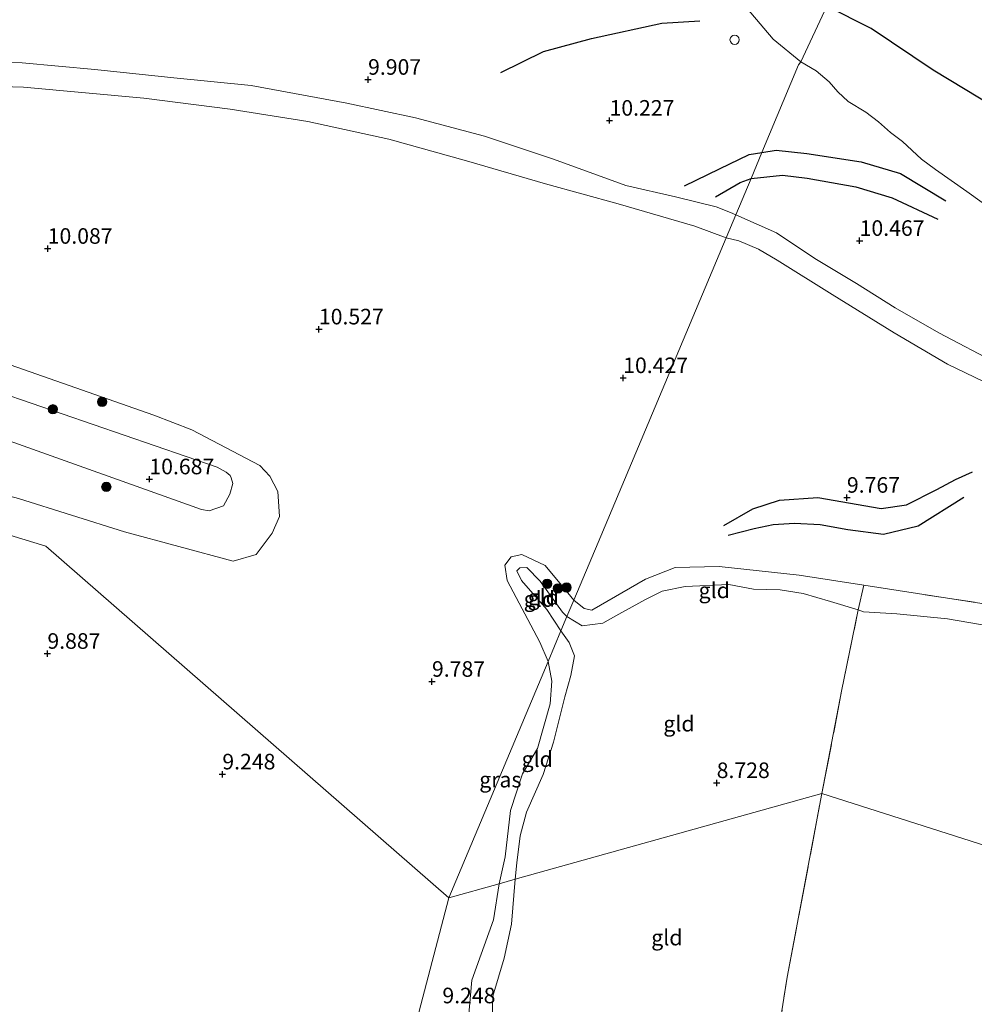
# Model space of a CAD drawing. Units: metres. Extents: x 179996 to 190010, y 431248 to 437501.
# Drawn here: x 180409 to 180562, y 432252 to 432410 of the extents above; entities that cross this region are included whole.
import ezdxf
from ezdxf.enums import TextEntityAlignment as Align

# ---------------------------------------------------------------- set-up
doc = ezdxf.new("R2010")
doc.units = ezdxf.units.M
doc.linetypes.add('IE-TERREINAFSCHEIDING', pattern=[10, 8, -2])
doc.layers.get('0').update_dxf_attribs({"lineweight": 25})
for name, color, linetype, lineweight in [('B-ME-GR-BOOM-S-B1', 93, 'Continuous', 18), ('B-ME-GW-GRONDWERKLIJN-L-B1', 10, 'Continuous', 25), ('B-ME-GW-HOOGTEPUNT-S-B1', 10, 'Continuous', 25), ('B-ME-GW-KRUINLIJN-L-B1', 93, 'Continuous', 18), ('B-ME-GW-TEENLIJN-L-B1', 93, 'Continuous', 18), ('B-ME-IE-GRASLAND-GV-B6', 93, 'Continuous', 18), ('B-ME-IE-GRONDWERKLIJN-GROND_INGERICHT-GV-B6', 253, 'Continuous', 18), ('B-ME-IE-GRONDWERKLIJN-GROND_NIETINGERICHT-GV-B6', 253, 'Continuous', 18), ('B-ME-IE-HULPGEOMETRIE-L-B1', 53, 'Continuous', 18), ('B-ME-IE-TERREINAFSCHEIDING-RASTERHEKWERK-L-B1', 8, 'IE-TERREINAFSCHEIDING', 18), ('B-ME-OG-BEBOUWING-S-B1', 173, 'Continuous', 18), ('B-ME-OG-BREUK-L-B1', 10, 'Continuous', 25), ('B-ME-VH-VERH_SOORT-ONVERHARD-GV-B6', 8, 'Continuous', 18)]:
    doc.layers.add(name, color=color, linetype=linetype, lineweight=lineweight)
doc.styles.add('NLCS-ISO', font='NLCS-ISO.TTF')

# ---------------------------------------------------------------- blocks, each defined once
blk = doc.blocks.new('dtb')
blk.add_circle((0, 0), 0.75)
blk = doc.blocks.new('boom')
blk.add_hatch(color=256).paths.add_polyline_path([(-0.75, 0, 1), (0.75, 0, 1)])
blk.add_circle((0, 0), 0.75)
blk = doc.blocks.new('hoogtepunt')
for p, q in [((-0.5, 0), (0.5, 0)), ((0, 0.5), (0, -0.5))]:
    blk.add_line(p, q)

msp = doc.modelspace()

# ---------------------------------------------------------------- linework, layer by layer
at = {"layer": 'B-ME-GW-GRONDWERKLIJN-L-B1'}
for points in [[(180527.67, 432388.34, 10.75), (180529.95, 432388.71, 10.76), (180534.86, 432388.17, 10.82), (180543.62, 432386.83, 10.79), (180549.89, 432384.97, 10.74), (180557.17, 432380.56, 10.71)], [(180515.22, 432383, 10.72), (180520.84, 432385.73, 10.71), (180525.6, 432388, 10.74), (180527.67, 432388.34, 10.75)], [(180521.55, 432328.49, 9.8), (180526.2, 432331.13, 9.88), (180530.47, 432332.52, 9.87), (180536.63, 432332.97, 9.84), (180546.8, 432331.19, 9.88), (180550.86, 432331.78, 9.89), (180555.76, 432334.26, 10.03), (180558.75, 432335.84, 10.08), (180561.45, 432337.06, 10.09)]]:
    msp.add_polyline3d(points, dxfattribs=at)
at = {"layer": 'B-ME-GW-KRUINLIJN-L-B1'}
msp.add_line((180533.64, 432320.48, 9.44), (180544.01, 432318.88, 9.71), dxfattribs=at)
for points in [[(180533.92, 432402.88, 9.59), (180529.49, 432406.51, 9.62), (180521.71, 432415.75, 9.13)], [(180563.03, 432380.32, 10.38), (180560.57, 432382.06, 10.24), (180555.53, 432385.59, 10.21), (180553.29, 432387.28, 10.25), (180550.24, 432390.08, 10.13), (180548.32, 432391.54, 10.13), (180546.4, 432393.24, 10.14), (180544.37, 432394.81, 10.05), (180541.5, 432396.51, 10), (180539.86, 432398.1, 9.92), (180538.48, 432399.67, 9.72), (180536.38, 432401.46, 9.61), (180533.92, 432402.88, 9.59)], [(180440.21, 432337.86, 10.98), (180441.68, 432337.03, 10.93), (180442.31, 432336.47, 10.98), (180442.49, 432336.14, 11.09), (180442.76, 432335.19, 11.16), (180442.28, 432333.51, 11.19), (180441.23, 432331.62, 11.09), (180438.94, 432330.84, 11.07), (180437.73, 432331.03, 11.06), (180370.67, 432354.96, 11), (180362.48, 432358.85, 11.16), (180360.44, 432359.94, 11.03), (180359.84, 432361.08, 10.96), (180359.8, 432362.47, 10.94), (180360.89, 432364.57, 10.92), (180362.14, 432365.34, 10.99), (180364.91, 432365.06, 10.89), (180378.75, 432358.97, 10.97), (180395.38, 432353.23, 11.08), (180440.21, 432337.86, 10.98)], [(180497.48, 432316.49, 9.9), (180496.05, 432318.24, 9.93), (180492.89, 432322.07, 9.97), (180489.12, 432323.8, 9.95), (180487.43, 432323.46, 9.9), (180486.4, 432322.1, 9.89), (180486.76, 432319.66, 9.83), (180492.03, 432309.72, 9.74), (180493.35, 432306.65, 9.7)], [(180533.64, 432320.48, 9.44), (180520.82, 432321.88, 9.82), (180513.72, 432321.75, 9.86), (180508.96, 432319.88, 9.77), (180500.35, 432314.89, 9.73), (180499.13, 432315.13, 9.86), (180497.48, 432316.49, 9.9)], [(180493.35, 432306.65, 9.7), (180493.96, 432303.48, 9.58), (180493.69, 432299.82, 9.46), (180491.64, 432292.66, 9.34), (180489.26, 432288.62, 9.4), (180487.3, 432282.73, 9.13), (180486.46, 432275.29, 9.24), (180485.51, 432270.96, 9.26)], [(180485.51, 432270.96, 9.26), (180484.56, 432265.16, 9.29), (180481.13, 432255.5, 9.32), (180480.59, 432249.47, 9.5), (180480.7, 432245.65, 9.38), (180482.48, 432242.81, 9.44), (180485.96, 432241.12, 9.42), (180491.33, 432240.79, 9.36), (180501.51, 432240.99, 9.3), (180513.96, 432238.67, 9.28), (180521.7, 432238.51, 9.31), (180528.81, 432237.64, 9.32)]]:
    msp.add_polyline3d(points, dxfattribs=at)
at = {"layer": 'B-ME-GW-TEENLIJN-L-B1'}
for points in [[(180353.68, 432363.43, 10.59), (180355.92, 432365.51, 10.61), (180359.13, 432367.97, 10.5), (180361.81, 432369.29, 10.42), (180363.7, 432369.45, 10.36), (180365.67, 432369.2, 10.13), (180367.72, 432368.52, 10.17), (180392.29, 432359.38, 10.01), (180430.04, 432346.19, 9.97), (180436.17, 432343.84, 9.97), (180447.06, 432338.08, 10.19), (180448.7, 432336.39, 10.27), (180449.98, 432333.92, 10.21), (180450.25, 432329.91, 10.23), (180449.04, 432327.25, 10.16), (180446.5, 432323.82, 10.16), (180442.8, 432322.72, 10.02), (180425.35, 432327.47, 10.08), (180408.34, 432332.82, 10.01), (180381.25, 432340.02, 9.27), (180365.18, 432345.74, 9.43), (180361.6, 432347.54, 9.84), (180358.6, 432350.04, 9.75), (180355.52, 432352.82, 10.04)], [(180495.4, 432311.55, 9.17), (180493.15, 432315.01, 9.18), (180489.08, 432319.63, 9.22), (180488.32, 432321.2, 9.26), (180488.82, 432321.7, 9.23), (180489.95, 432321.73, 9.19), (180492.06, 432319.53, 9.13), (180495.65, 432314.58, 9.1), (180496.38, 432313.86, 9.08)], [(180496.38, 432313.86, 9.08), (180498.84, 432312.38, 9.08), (180502.15, 432312.78, 9.05), (180504.71, 432314.22, 9.02), (180508.98, 432316.6, 9.02), (180511.63, 432317.93, 8.98), (180515.34, 432318.67, 8.95), (180522.37, 432318.98, 9), (180526.33, 432318.27, 9), (180530.6, 432318.15, 8.99), (180534.29, 432317.56, 9.01), (180538.67, 432316.29, 8.94), (180543.12, 432314.92, 9.16)], [(180661.24, 432296.34, 9.03), (180646.63, 432298.68, 9.05), (180616.45, 432304.13, 9.01), (180585.23, 432308.74, 9.08), (180557.43, 432313.48, 9.05), (180549.31, 432314.27, 9.06), (180543.99, 432314.63, 9.16), (180543.12, 432314.92, 9.16)], [(180488.08, 432271.68, 8.8), (180488.35, 432274.31, 8.84), (180488.88, 432278.66, 8.82), (180489.9, 432282.48, 8.84), (180492.54, 432288.51, 8.97), (180494.21, 432293.72, 9), (180496.03, 432300.99, 9.08), (180497, 432304.39, 9.1), (180497.56, 432307.57, 9.11), (180496.75, 432309.68, 9.15), (180495.4, 432311.55, 9.17)], [(180529.63, 432242.8, 8.91), (180524.94, 432243.1, 8.94), (180510.58, 432244.29, 8.96), (180499.01, 432244.61, 9.05), (180492.26, 432244.47, 9.11), (180488.21, 432244.73, 9.09), (180484.71, 432246.38, 9), (180484.37, 432248.89, 8.97), (180484.5, 432252.9, 8.95), (180486.31, 432259.01, 8.92), (180487.49, 432264.46, 8.85), (180488.08, 432271.68, 8.8)]]:
    msp.add_polyline3d(points, dxfattribs=at)
at = {"layer": 'B-ME-IE-GRASLAND-GV-B6'}
for points in [[(180521.71, 432415.75, 9.13), (180529.49, 432406.51, 9.62), (180533.92, 432402.88, 9.59), (180533.54, 432402.41, 10.06), (180527.67, 432388.34, 10.75), (180525.92, 432384.18, 10.63), (180523.46, 432378.32, 10.41), (180522.6, 432378.69, 10.42), (180520.34, 432379.6, 10.4), (180513.78, 432381.21, 10.4), (180505.82, 432383.04, 10.41), (180494.22, 432387.25, 10.25), (180483.15, 432390.98, 9.92), (180472.04, 432393.88, 9.71), (180461.02, 432396.26, 9.79), (180445.67, 432399.09, 9.77), (180433.27, 432400.32, 9.68), (180420.6, 432401.67, 9.58), (180408.91, 432402.72, 9.58), (180398.12, 432402.93, 9.57)], [(180565.63, 432354.39, 10.32), (180556.08, 432359.38, 10.39), (180549.05, 432363.43, 10.38), (180542.86, 432367.3, 10.31), (180536.17, 432371.34, 10.3), (180529.99, 432375.43, 10.4), (180523.46, 432378.32, 10.41), (180525.92, 432384.18, 10.63), (180527.67, 432388.34, 10.75), (180533.54, 432402.41, 10.06), (180533.92, 432402.88, 9.59), (180536.38, 432401.46, 9.61)], [(180536.38, 432401.46, 9.61), (180538.48, 432399.67, 9.72), (180539.86, 432398.1, 9.92), (180541.5, 432396.51, 10), (180544.37, 432394.81, 10.05), (180546.4, 432393.24, 10.14), (180548.32, 432391.54, 10.13), (180550.24, 432390.08, 10.13), (180553.29, 432387.28, 10.25), (180555.53, 432385.59, 10.21), (180560.57, 432382.06, 10.24), (180563.03, 432380.32, 10.38)], [(180394.78, 432399.23, 9.66), (180409.17, 432398.85, 9.64), (180428.46, 432397.04, 9.76), (180442.29, 432395.28, 9.85), (180454.8, 432393.29, 9.83), (180467.79, 432390.46, 9.73), (180480.24, 432387.02, 9.89), (180492.91, 432383.3, 10.25), (180504.57, 432380.11, 10.46), (180516.92, 432376.49, 10.47), (180521.91, 432374.64, 10.42), (180501.37, 432325.75, 10.05), (180497.48, 432316.49, 9.9), (180496.05, 432318.24, 9.93), (180492.89, 432322.07, 9.97), (180489.12, 432323.8, 9.95), (180487.43, 432323.46, 9.9), (180486.4, 432322.1, 9.89), (180486.76, 432319.66, 9.83), (180492.03, 432309.72, 9.74), (180493.35, 432306.65, 9.7), (180477.4, 432268.7, 9.21), (180412.75, 432325.18, 9.76), (180356.98, 432342.19, 9.79)], [(180563.64, 432315.86, 10.22), (180544.01, 432318.88, 9.71), (180533.64, 432320.48, 9.44), (180520.82, 432321.88, 9.82), (180513.72, 432321.75, 9.86), (180508.96, 432319.88, 9.77), (180500.35, 432314.89, 9.73), (180499.13, 432315.13, 9.86), (180497.48, 432316.49, 9.9), (180501.37, 432325.75, 10.05), (180521.91, 432374.64, 10.42), (180523.95, 432374.14, 10.39)], [(180523.95, 432374.14, 10.39), (180527.11, 432372.82, 10.33), (180530.13, 432371.04, 10.28), (180538.93, 432365.56, 10.46), (180548.92, 432359.41, 10.51), (180557.48, 432354.37, 10.51), (180566.23, 432350.16, 10.38)], [(180364.91, 432365.06, 10.89), (180378.75, 432358.97, 10.97), (180395.38, 432353.23, 11.08), (180440.21, 432337.86, 10.98), (180441.68, 432337.03, 10.93), (180442.31, 432336.47, 10.98), (180442.49, 432336.14, 11.09), (180442.76, 432335.19, 11.16), (180442.28, 432333.51, 11.19), (180441.23, 432331.62, 11.09), (180438.94, 432330.84, 11.07), (180437.73, 432331.03, 11.06), (180370.67, 432354.96, 11), (180362.48, 432358.85, 11.16), (180360.44, 432359.94, 11.03), (180359.84, 432361.08, 10.96), (180359.8, 432362.47, 10.94), (180360.89, 432364.57, 10.92), (180362.14, 432365.34, 10.99), (180364.91, 432365.06, 10.89)], [(180437.73, 432331.03, 11.06), (180438.94, 432330.84, 11.07), (180441.23, 432331.62, 11.09), (180442.28, 432333.51, 11.19), (180442.76, 432335.19, 11.16), (180442.49, 432336.14, 11.09), (180442.31, 432336.47, 10.98), (180441.68, 432337.03, 10.93), (180440.21, 432337.86, 10.98), (180395.38, 432353.23, 11.08), (180378.75, 432358.97, 10.97), (180364.91, 432365.06, 10.89), (180362.14, 432365.34, 10.99), (180360.89, 432364.57, 10.92), (180359.8, 432362.47, 10.94), (180359.84, 432361.08, 10.96), (180360.44, 432359.94, 11.03), (180362.48, 432358.85, 11.16), (180370.67, 432354.96, 11), (180437.73, 432331.03, 11.06)], [(180392.29, 432359.38, 10.01), (180430.04, 432346.19, 9.97), (180436.17, 432343.84, 9.97), (180447.06, 432338.08, 10.19), (180448.7, 432336.39, 10.27), (180449.98, 432333.92, 10.21), (180450.25, 432329.91, 10.23), (180449.04, 432327.25, 10.16), (180446.5, 432323.82, 10.16), (180442.8, 432322.72, 10.02), (180425.35, 432327.47, 10.08), (180408.34, 432332.82, 10.01)], [(180408.34, 432332.82, 10.01), (180425.35, 432327.47, 10.08), (180442.8, 432322.72, 10.02), (180446.5, 432323.82, 10.16), (180449.04, 432327.25, 10.16), (180450.25, 432329.91, 10.23), (180449.98, 432333.92, 10.21), (180448.7, 432336.39, 10.27), (180447.06, 432338.08, 10.19), (180436.17, 432343.84, 9.97), (180430.04, 432346.19, 9.97), (180392.29, 432359.38, 10.01)], [(180356.98, 432342.19, 9.79), (180412.75, 432325.18, 9.76), (180477.4, 432268.7, 9.21)], [(180485.51, 432270.96, 9.26), (180477.4, 432268.7, 9.21), (180493.35, 432306.65, 9.7), (180493.96, 432303.48, 9.58), (180493.69, 432299.82, 9.46), (180491.64, 432292.66, 9.34), (180489.26, 432288.62, 9.4), (180487.3, 432282.73, 9.13), (180486.46, 432275.29, 9.24), (180485.51, 432270.96, 9.26)], [(180460.96, 432205.74, 9.43), (180477.4, 432268.7, 9.21), (180485.51, 432270.96, 9.26), (180484.56, 432265.16, 9.29), (180481.13, 432255.5, 9.32), (180480.59, 432249.47, 9.5), (180480.7, 432245.65, 9.38), (180482.48, 432242.81, 9.44), (180485.96, 432241.12, 9.42), (180491.33, 432240.79, 9.36), (180501.51, 432240.99, 9.3), (180513.96, 432238.67, 9.28), (180521.7, 432238.51, 9.31), (180528.81, 432237.64, 9.32), (180523.83, 432206.5, 9.27), (180495.78, 432205.79, 9.6), (180460.96, 432205.74, 9.43)], [(180477.4, 432268.7, 9.21), (180460.96, 432205.74, 9.43), (180427.17, 432206, 9.4), (180395.87, 432206.29, 9.57)]]:
    msp.add_polyline3d(points, dxfattribs=at)
at = {"layer": 'B-ME-IE-GRONDWERKLIJN-GROND_INGERICHT-GV-B6'}
for points in [[(180497.48, 432316.49, 9.9), (180496.38, 432313.86, 9.08), (180495.65, 432314.58, 9.1), (180492.06, 432319.53, 9.13), (180489.95, 432321.73, 9.19), (180488.82, 432321.7, 9.23), (180488.32, 432321.2, 9.26), (180489.08, 432319.63, 9.22), (180493.15, 432315.01, 9.18), (180495.4, 432311.55, 9.17), (180493.35, 432306.65, 9.7), (180492.03, 432309.72, 9.74), (180486.76, 432319.66, 9.83), (180486.4, 432322.1, 9.89), (180487.43, 432323.46, 9.9), (180489.12, 432323.8, 9.95), (180492.89, 432322.07, 9.97), (180496.05, 432318.24, 9.93), (180497.48, 432316.49, 9.9)], [(180496.38, 432313.86, 9.08), (180495.4, 432311.55, 9.17), (180493.15, 432315.01, 9.18), (180489.08, 432319.63, 9.22), (180488.32, 432321.2, 9.26), (180488.82, 432321.7, 9.23), (180489.95, 432321.73, 9.19), (180492.06, 432319.53, 9.13), (180495.65, 432314.58, 9.1), (180496.38, 432313.86, 9.08)], [(180533.64, 432320.48, 9.44), (180544.01, 432318.88, 9.71), (180543.12, 432314.92, 9.16), (180538.67, 432316.29, 8.94), (180534.29, 432317.56, 9.01), (180530.6, 432318.15, 8.99), (180526.33, 432318.27, 9), (180522.37, 432318.98, 9), (180515.34, 432318.67, 8.95), (180511.63, 432317.93, 8.98), (180508.98, 432316.6, 9.02), (180504.71, 432314.22, 9.02), (180502.15, 432312.78, 9.05), (180498.84, 432312.38, 9.08), (180496.38, 432313.86, 9.08), (180497.48, 432316.49, 9.9), (180499.13, 432315.13, 9.86), (180500.35, 432314.89, 9.73), (180508.96, 432319.88, 9.77), (180513.72, 432321.75, 9.86), (180520.82, 432321.88, 9.82), (180533.64, 432320.48, 9.44)], [(180543.12, 432314.92, 9.16), (180540.46, 432301.87, 8.97), (180537.3, 432285.45, 8.85), (180488.08, 432271.68, 8.8), (180488.35, 432274.31, 8.84), (180488.88, 432278.66, 8.82), (180489.9, 432282.48, 8.84), (180492.54, 432288.51, 8.97), (180494.21, 432293.72, 9), (180496.03, 432300.99, 9.08), (180497, 432304.39, 9.1), (180497.56, 432307.57, 9.11), (180496.75, 432309.68, 9.15), (180495.4, 432311.55, 9.17), (180496.38, 432313.86, 9.08), (180498.84, 432312.38, 9.08), (180502.15, 432312.78, 9.05), (180504.71, 432314.22, 9.02), (180508.98, 432316.6, 9.02), (180511.63, 432317.93, 8.98), (180515.34, 432318.67, 8.95), (180522.37, 432318.98, 9), (180526.33, 432318.27, 9), (180530.6, 432318.15, 8.99), (180534.29, 432317.56, 9.01), (180538.67, 432316.29, 8.94), (180543.12, 432314.92, 9.16)], [(180544.01, 432318.88, 9.71), (180563.64, 432315.86, 10.22), (180591.67, 432311.29, 10.2), (180638.38, 432303.82, 9.98), (180661.53, 432299.61, 9.76), (180661.24, 432296.34, 9.03), (180646.63, 432298.68, 9.05), (180616.45, 432304.13, 9.01), (180585.23, 432308.74, 9.08), (180557.43, 432313.48, 9.05), (180549.31, 432314.27, 9.06), (180543.99, 432314.63, 9.16), (180543.12, 432314.92, 9.16), (180544.01, 432318.88, 9.71)], [(180655.33, 432247.81, 8.65), (180537.3, 432285.45, 8.85), (180540.46, 432301.87, 8.97), (180543.12, 432314.92, 9.16), (180543.99, 432314.63, 9.16), (180549.31, 432314.27, 9.06), (180557.43, 432313.48, 9.05), (180585.23, 432308.74, 9.08), (180616.45, 432304.13, 9.01), (180646.63, 432298.68, 9.05), (180661.24, 432296.34, 9.03), (180655.33, 432247.81, 8.65)], [(180488.08, 432271.68, 8.8), (180485.51, 432270.96, 9.26), (180486.46, 432275.29, 9.24), (180487.3, 432282.73, 9.13), (180489.26, 432288.62, 9.4), (180491.64, 432292.66, 9.34), (180493.69, 432299.82, 9.46), (180493.96, 432303.48, 9.58), (180493.35, 432306.65, 9.7), (180495.4, 432311.55, 9.17), (180496.75, 432309.68, 9.15), (180497.56, 432307.57, 9.11), (180497, 432304.39, 9.1), (180496.03, 432300.99, 9.08), (180494.21, 432293.72, 9), (180492.54, 432288.51, 8.97), (180489.9, 432282.48, 8.84), (180488.88, 432278.66, 8.82), (180488.35, 432274.31, 8.84), (180488.08, 432271.68, 8.8)], [(180529.63, 432242.8, 8.91), (180524.94, 432243.1, 8.94), (180510.58, 432244.29, 8.96), (180499.01, 432244.61, 9.05), (180492.26, 432244.47, 9.11), (180488.21, 432244.73, 9.09), (180484.71, 432246.38, 9), (180484.37, 432248.89, 8.97), (180484.5, 432252.9, 8.95), (180486.31, 432259.01, 8.92), (180487.49, 432264.46, 8.85), (180488.08, 432271.68, 8.8), (180537.3, 432285.45, 8.85), (180531.74, 432256, 8.72), (180529.63, 432242.8, 8.91)], [(180649.14, 432236.17, 8.69), (180648.68, 432236.18, 8.7), (180634, 432236.74, 8.63), (180618.42, 432237.87, 8.75), (180605.12, 432238.86, 8.9), (180589.16, 432239.6, 8.96), (180578.93, 432240.62, 9.01), (180564.53, 432242.08, 9.02), (180549.6, 432243.06, 8.92), (180537.01, 432243.01, 9.05), (180529.63, 432242.8, 8.91), (180531.74, 432256, 8.72), (180537.3, 432285.45, 8.85), (180655.33, 432247.81, 8.65), (180654.35, 432240.52, 8.69), (180649.14, 432236.17, 8.69)], [(180480.59, 432249.47, 9.5), (180481.13, 432255.5, 9.32), (180484.56, 432265.16, 9.29), (180485.51, 432270.96, 9.26), (180488.08, 432271.68, 8.8), (180487.49, 432264.46, 8.85), (180486.31, 432259.01, 8.92), (180484.5, 432252.9, 8.95), (180484.37, 432248.89, 8.97)]]:
    msp.add_polyline3d(points, dxfattribs=at)
at = {"layer": 'B-ME-IE-GRONDWERKLIJN-GROND_NIETINGERICHT-GV-B6'}
for points in [[(180538.11, 432411.81, 8.12), (180533.92, 432402.88, 9.59), (180529.49, 432406.51, 9.62), (180521.71, 432415.75, 9.13)], [(180563.03, 432380.32, 10.38), (180560.57, 432382.06, 10.24), (180555.53, 432385.59, 10.21), (180553.29, 432387.28, 10.25), (180550.24, 432390.08, 10.13), (180548.32, 432391.54, 10.13), (180546.4, 432393.24, 10.14), (180544.37, 432394.81, 10.05), (180541.5, 432396.51, 10), (180539.86, 432398.1, 9.92), (180538.48, 432399.67, 9.72), (180536.38, 432401.46, 9.61), (180533.92, 432402.88, 9.59), (180538.11, 432411.81, 8.12)]]:
    msp.add_polyline3d(points, dxfattribs=at)
at = {"layer": 'B-ME-IE-HULPGEOMETRIE-L-B1'}
msp.add_line((180477.4, 432268.7, 9.21), (180412.75, 432325.18, 9.76), dxfattribs=at)
for points in [[(180683.93, 432760.25, 7.09), (180560.36, 432451.19, 6), (180538.11, 432411.81, 8.12), (180533.92, 432402.88, 9.59), (180533.54, 432402.41, 10.06), (180527.67, 432388.34, 10.75), (180525.92, 432384.18, 10.63), (180523.46, 432378.32, 10.41), (180521.91, 432374.64, 10.42), (180501.37, 432325.75, 10.05), (180497.48, 432316.49, 9.9), (180496.38, 432313.86, 9.08), (180495.4, 432311.55, 9.17), (180493.35, 432306.65, 9.7), (180477.4, 432268.7, 9.21)], [(180156.27, 432405.52, 10.81), (180288.99, 432363.6, 10.75), (180292.34, 432362.55, 10.76), (180341.91, 432346.89, 10.37), (180350.96, 432344.03, 9.75), (180356.98, 432342.19, 9.79), (180412.75, 432325.18, 9.76)], [(180818.04, 432182.11, 8.79), (180705.57, 432230.12, 8.84), (180696.76, 432233.89, 9.21), (180690.32, 432236.07, 9.39), (180687.04, 432236.94, 9.32), (180684.87, 432237.88, 9.16), (180679.14, 432239.81, 8.82), (180655.33, 432247.81, 8.65), (180537.3, 432285.45, 8.85), (180488.08, 432271.68, 8.8), (180485.51, 432270.96, 9.26), (180477.4, 432268.7, 9.21)], [(180443.79, 432140.12, 8.89), (180444.2, 432141.81, 8.19), (180445.34, 432145.9, 8.48), (180446.85, 432151.67, 8.52), (180447.8, 432155.32, 9.18), (180450.17, 432164.41, 9.86), (180451.46, 432169.35, 10.51), (180454.72, 432181.82, 14.48), (180455.07, 432183.16, 14.47), (180455.88, 432186.25, 14.54), (180456.25, 432187.7, 14.48), (180459.89, 432201.64, 9.77), (180460.96, 432205.74, 9.43), (180477.4, 432268.7, 9.21)]]:
    msp.add_polyline3d(points, dxfattribs=at)
at = {"layer": 'B-ME-IE-TERREINAFSCHEIDING-RASTERHEKWERK-L-B1'}
msp.add_line((180543.12, 432314.92, 9.16), (180544.01, 432318.88, 9.71), dxfattribs=at)
for points in [[(180544.01, 432318.88, 9.71), (180563.64, 432315.86, 10.22), (180591.67, 432311.29, 10.2), (180638.38, 432303.82, 9.98), (180661.53, 432299.61, 9.76)], [(180537.3, 432285.45, 8.85), (180540.46, 432301.87, 8.97), (180543.12, 432314.92, 9.16)], [(180523.83, 432206.5, 9.27), (180528.81, 432237.64, 9.32), (180529.63, 432242.8, 8.91), (180531.74, 432256, 8.72), (180537.3, 432285.45, 8.85)]]:
    msp.add_polyline3d(points, dxfattribs=at)
at = {"layer": 'B-ME-OG-BREUK-L-B1'}
for points in [[(180689.23, 432387.41, 6.89), (180685.35, 432380.43, 6.99), (180682, 432371.62, 6.87), (180680.46, 432369.98, 7.06), (180676.38, 432368.6, 7.15), (180667.33, 432366.58, 7.27), (180653.56, 432366.25, 7.52), (180639.51, 432365.04, 7.75), (180631.35, 432366.13, 7.78), (180622.64, 432368.95, 7.85), (180612.26, 432372.62, 7.84), (180593.55, 432380.85, 8.03), (180576.39, 432389.3, 7.96), (180565.18, 432395.52, 8.05), (180555.14, 432401.53, 8.19), (180545.2, 432408.24, 8.18), (180538.11, 432411.81, 8.12)], [(180485.74, 432401.19, 9.83), (180492.6, 432404.57, 9.83), (180500.31, 432406.66, 9.77), (180511.61, 432409.09, 9.75), (180517.71, 432409.47, 9.76)], [(180520.22, 432381.22, 10.55), (180524.2, 432383.51, 10.62), (180525.92, 432384.18, 10.63)], [(180525.92, 432384.18, 10.63), (180530.99, 432384.72, 10.65), (180534.93, 432384.23, 10.65), (180542.72, 432382.84, 10.63), (180548.59, 432381.06, 10.58), (180555.91, 432377.62, 10.74)], [(180560.1, 432332.96, 9.92), (180552.76, 432328.35, 9.68), (180547.19, 432327.03, 9.53), (180541.48, 432327.77, 9.51), (180537.04, 432328.59, 9.53), (180532.92, 432328.79, 9.58), (180529.45, 432328.57, 9.59), (180526.41, 432327.92, 9.68), (180522.26, 432326.89, 9.71)]]:
    msp.add_polyline3d(points, dxfattribs=at)
at = {"layer": 'B-ME-VH-VERH_SOORT-ONVERHARD-GV-B6'}
for points in [[(180398.12, 432402.93, 9.57), (180408.91, 432402.72, 9.58), (180420.6, 432401.67, 9.58), (180433.27, 432400.32, 9.68), (180445.67, 432399.09, 9.77), (180461.02, 432396.26, 9.79), (180472.04, 432393.88, 9.71), (180483.15, 432390.98, 9.92), (180494.22, 432387.25, 10.25), (180505.82, 432383.04, 10.41), (180513.78, 432381.21, 10.4), (180520.34, 432379.6, 10.4), (180522.6, 432378.69, 10.42), (180523.46, 432378.32, 10.41), (180521.91, 432374.64, 10.42), (180516.92, 432376.49, 10.47), (180504.57, 432380.11, 10.46), (180492.91, 432383.3, 10.25), (180480.24, 432387.02, 9.89), (180467.79, 432390.46, 9.73), (180454.8, 432393.29, 9.83), (180442.29, 432395.28, 9.85), (180428.46, 432397.04, 9.76), (180409.17, 432398.85, 9.64), (180394.78, 432399.23, 9.66)], [(180566.23, 432350.16, 10.38), (180557.48, 432354.37, 10.51), (180548.92, 432359.41, 10.51), (180538.93, 432365.56, 10.46), (180530.13, 432371.04, 10.28), (180527.11, 432372.82, 10.33), (180523.95, 432374.14, 10.39), (180521.91, 432374.64, 10.42), (180523.46, 432378.32, 10.41), (180529.99, 432375.43, 10.4)], [(180529.99, 432375.43, 10.4), (180536.17, 432371.34, 10.3), (180542.86, 432367.3, 10.31), (180549.05, 432363.43, 10.38), (180556.08, 432359.38, 10.39), (180565.63, 432354.39, 10.32)]]:
    msp.add_polyline3d(points, dxfattribs=at)

# ---------------------------------------------------------------- block references
at = {"layer": 'B-ME-GR-BOOM-S-B1', "rotation": 90}
for p in [(180421.75, 432348.32, 9.93), (180413.87, 432347.12, 10.77), (180422.44, 432334.67, 10.76), (180493.19, 432319.11, 9.43), (180494.92, 432318.38, 9.48), (180496.32, 432318.52, 9.7)]:
    msp.add_blockref('boom', p, dxfattribs=at)
at = {"layer": 'B-ME-GW-HOOGTEPUNT-S-B1', "rotation": 90}
for p in [(180464.45, 432400.04, 9.91), (180464.45, 432400.04, 9.91), (180503.21, 432393.47, 10.23), (180503.21, 432393.47, 10.23), (180543.35, 432374.18, 10.47), (180543.35, 432374.18, 10.47), (180413.03, 432372.91, 10.09), (180413.03, 432372.91, 10.09), (180456.56, 432359.97, 10.53), (180456.56, 432359.97, 10.53), (180505.4, 432352.15, 10.43), (180505.4, 432352.15, 10.43), (180429.35, 432335.91, 10.69), (180429.35, 432335.91, 10.69), (180541.31, 432332.95, 9.77), (180541.31, 432332.95, 9.77), (180412.98, 432307.9, 9.89), (180412.98, 432307.9, 9.89), (180474.71, 432303.41, 9.79), (180474.71, 432303.41, 9.79), (180441.06, 432288.54, 9.25), (180441.06, 432288.54, 9.25), (180520.41, 432287.15, 8.73), (180520.41, 432287.15, 8.73)]:
    msp.add_blockref('hoogtepunt', p, dxfattribs=at)
at = {"layer": 'B-ME-OG-BEBOUWING-S-B1', "rotation": 90}
msp.add_blockref('dtb', (180523.29, 432406.44, 9.73), dxfattribs=at)

# ---------------------------------------------------------------- texts
at = {"layer": 'B-ME-GW-HOOGTEPUNT-S-B1', "ltscale": 0.2, "style": 'NLCS-ISO'}
for s, p in [('9.907', (180464.45, 432400.04, 9.91)), ('9.907', (180464.45, 432400.04, 9.91)), ('10.227', (180503.21, 432393.47, 10.23)), ('10.227', (180503.21, 432393.47, 10.23)), ('10.467', (180543.35, 432374.18, 10.47)), ('10.467', (180543.35, 432374.18, 10.47)), ('10.087', (180413.03, 432372.91, 10.09)), ('10.087', (180413.03, 432372.91, 10.09)), ('10.527', (180456.56, 432359.97, 10.53)), ('10.527', (180456.56, 432359.97, 10.53)), ('10.427', (180505.4, 432352.15, 10.43)), ('10.427', (180505.4, 432352.15, 10.43)), ('10.687', (180429.35, 432335.91, 10.69)), ('10.687', (180429.35, 432335.91, 10.69)), ('9.767', (180541.31, 432332.95, 9.77)), ('9.767', (180541.31, 432332.95, 9.77)), ('9.887', (180412.98, 432307.9, 9.89)), ('9.887', (180412.98, 432307.9, 9.89)), ('9.787', (180474.71, 432303.41, 9.79)), ('9.787', (180474.71, 432303.41, 9.79)), ('9.248', (180441.06, 432288.54, 9.25)), ('9.248', (180441.06, 432288.54, 9.25)), ('8.728', (180520.41, 432287.15, 8.73)), ('8.728', (180520.41, 432287.15, 8.73)), ('9.248', (180476.38, 432251, 9.25)), ('9.248', (180476.38, 432251, 9.25))]:
    msp.add_text(s, height=2.5, dxfattribs=at).set_placement(p, align=Align.BOTTOM_LEFT)
at = {"layer": 'B-ME-IE-GRASLAND-GV-B6', "ltscale": 0.2, "style": 'NLCS-ISO'}
msp.add_text('gras', height=2.5, dxfattribs=at).set_placement((180485.68, 432287.68), align=Align.MIDDLE_CENTER)
at = {"layer": 'B-ME-IE-GRONDWERKLIJN-GROND_INGERICHT-GV-B6', "ltscale": 0.2, "style": 'NLCS-ISO'}
for p in [(180520.01, 432318.06), (180491.93, 432316.67), (180492.57, 432316.96), (180514.35, 432296.66), (180491.6, 432290.97), (180512.41, 432262.33)]:
    msp.add_text('gld', height=2.5, dxfattribs=at).set_placement(p, align=Align.MIDDLE_CENTER)

doc.saveas('drawing.dxf')
